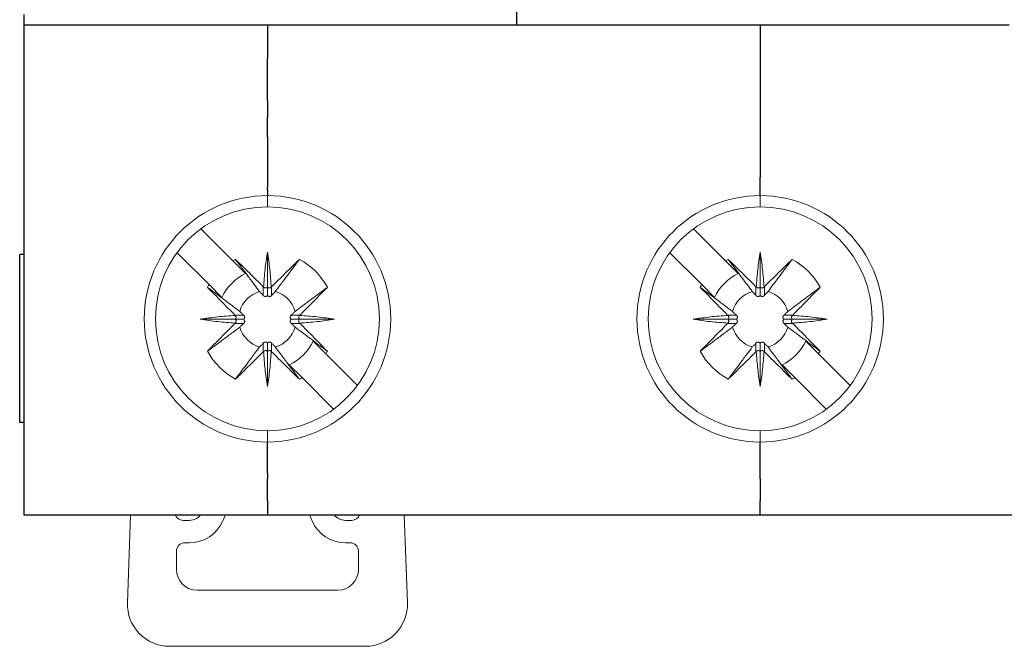
# Model space of a CAD drawing. Extents: x -0.1 to 70.5, y -4.7 to 80.
# Drawn here: x -0.1 to 35, y -4.7 to 17.7 of the extents above; entities that cross this region are included whole.
import ezdxf
from ezdxf.enums import TextEntityAlignment as Align

# ---------------------------------------------------------------- set-up
doc = ezdxf.new("R2010")
doc.units = 0
for name, color, linetype in [('schrack-descr', 7, 'Continuous'), ('schrack-symbol', 7, 'Continuous'), ('schrack-terminal', 7, 'Continuous')]:
    doc.layers.add(name, color=color, linetype=linetype)
doc.layers.add('schrack-others', color=2, linetype='Continuous', lineweight=13)
doc.layers.add('schrack-outline', color=1, linetype='Continuous', lineweight=25)
doc.styles.add('logo', font='romand.shx', dxfattribs={"oblique": 15, "height": 1.5})
doc.styles.add('styl', font='simplex_0.ttf')

# ---------------------------------------------------------------- blocks, each defined once
blk = doc.blocks.new('c_bo6183xx--_v')
at = {"layer": 'schrack-others'}
for p, q in [((8.7, 11.3), (8.7, 11.402)), ((8.7, 11.3), (8.7, 11.402)), ((8.7, 11), (8.7, 11.3)), ((8.7, 11), (8.7, 11.3)), ((26.3, 11.3), (26.3, 11.402)), ((26.3, 11.3), (26.3, 11.402)), ((26.3, 11.3), (26.3, 11)), ((26.3, 11.3), (26.3, 11)), ((6.319, 10.214), (7.463, 9.07)), ((23.919, 10.214), (25.063, 9.07)), ((5.473, 9.363), (6.614, 8.222)), ((8.7, 9.382), (8.7, 8.133)), ((8.7, 9.382), (8.7, 8.133)), ((8.7, 9.382), (8.7, 8.133)), ((23.073, 9.363), (24.214, 8.222)), ((26.3, 9.382), (26.3, 8.208)), ((26.3, 9.382), (26.3, 8.208)), ((26.3, 9.382), (26.3, 8.208)), ((7.463, 9.07), (7.919, 8.614)), ((25.063, 9.07), (25.519, 8.614)), ((6.614, 8.222), (7.07, 7.766)), ((8.55, 7.838), (8.55, 8.148)), ((8.7, 8.133), (8.7, 7.837)), ((8.7, 8.133), (8.7, 7.837)), ((8.7, 8.133), (8.7, 7.837)), ((8.85, 7.838), (8.85, 8.148)), ((24.214, 8.222), (24.67, 7.766)), ((26.15, 7.838), (26.15, 8.148)), ((26.3, 8.208), (26.3, 8.133)), ((26.3, 8.208), (26.3, 8.133)), ((26.3, 8.208), (26.3, 8.133)), ((26.3, 8.133), (26.3, 7.837)), ((26.3, 8.133), (26.3, 7.837)), ((26.3, 8.133), (26.3, 7.837)), ((26.45, 7.838), (26.45, 8.148)), ((7.846, 7.135), (7.537, 7.135)), ((9.554, 7.135), (9.863, 7.135)), ((25.446, 7.135), (25.137, 7.135)), ((27.154, 7.135), (27.463, 7.135)), ((6.302, 6.985), (7.552, 6.985)), ((7.846, 6.834), (7.537, 6.834)), ((7.848, 6.985), (7.552, 6.985)), ((9.552, 6.985), (9.848, 6.985)), ((9.554, 6.834), (9.863, 6.834)), ((11.098, 6.985), (9.848, 6.985)), ((23.902, 6.985), (25.152, 6.985)), ((25.446, 6.834), (25.137, 6.834)), ((25.448, 6.985), (25.152, 6.985)), ((27.152, 6.985), (27.448, 6.985)), ((27.154, 6.834), (27.463, 6.834)), ((28.698, 6.985), (27.448, 6.985)), ((8.55, 6.131), (8.55, 5.821)), ((8.7, 6.133), (8.7, 5.836)), ((8.7, 6.133), (8.7, 5.836)), ((8.7, 6.133), (8.7, 5.836)), ((8.85, 6.131), (8.85, 5.821)), ((10.33, 6.203), (10.786, 5.747)), ((26.15, 6.131), (26.15, 5.821)), ((26.3, 5.836), (26.3, 6.133)), ((26.3, 5.836), (26.3, 6.133)), ((26.3, 5.836), (26.3, 6.133)), ((26.45, 6.131), (26.45, 5.821)), ((27.93, 6.203), (28.386, 5.747)), ((8.7, 5.836), (8.7, 4.94)), ((8.7, 5.836), (8.7, 4.94)), ((8.7, 5.836), (8.7, 4.94)), ((11.914, 4.619), (10.786, 5.747)), ((26.3, 4.94), (26.3, 5.836)), ((26.3, 4.94), (26.3, 5.836)), ((26.3, 4.94), (26.3, 5.836)), ((29.514, 4.619), (28.386, 5.747)), ((9.937, 4.899), (9.481, 5.355)), ((27.537, 4.899), (27.081, 5.355)), ((8.7, 4.94), (8.7, 4.587)), ((8.7, 4.94), (8.7, 4.587)), ((8.7, 4.94), (8.7, 4.587)), ((26.3, 4.587), (26.3, 4.94)), ((26.3, 4.587), (26.3, 4.94)), ((26.3, 4.587), (26.3, 4.94)), ((11.063, 3.773), (9.937, 4.899)), ((28.663, 3.773), (27.537, 4.899)), ((8.7, 2.9), (8.7, 3)), ((8.7, 2.9), (8.7, 3)), ((8.7, 2.9), (8.7, 2.6)), ((8.7, 2.9), (8.7, 2.6)), ((26.3, 2.9), (26.3, 3)), ((26.3, 2.9), (26.3, 3)), ((26.3, 2.6), (26.3, 2.9)), ((26.3, 2.6), (26.3, 2.9)), ((8.7, 2.6), (8.7, 2.598)), ((8.7, 2.6), (8.7, 2.598)), ((26.3, 2.598), (26.3, 2.6)), ((26.3, 2.598), (26.3, 2.6)), ((3.811, 0), (3.701, -3.148)), ((5.914, -0.2), (5.69, -0.2)), ((11.486, -0.2), (11.71, -0.2)), ((13.589, 0), (13.699, -3.148)), ((5.75, -1), (5.914, -1)), ((11.65, -1), (11.486, -1)), ((5.45, -1.3), (5.45, -1.95)), ((11.95, -1.3), (11.95, -1.95)), ((11.2, -2.7), (6.2, -2.7)), ((5.2, -4.7), (12.2, -4.7))]:
    blk.add_line(p, q, dxfattribs=at)
for centre, radius, start, end in [((8.7, 7), 4.402, 90, 270), ((8.7, 7), 4.402, 270, 90), ((26.3, 7), 4.402, 90, 270), ((26.3, 7), 4.402, 270, 90), ((8.7, 7), 4, 90, 270), ((8.7, 7), 4, 270, 90), ((26.3, 7), 4, 90, 270), ((26.3, 7), 4, 270, 90), ((8.7, 6.985), 2.425, 118.0665, 120.6744), ((8.7, 6.985), 2.425, 28.0665, 61.9335), ((26.3, 6.985), 2.425, 118.0665, 120.6744), ((26.3, 6.985), 2.425, 28.0665, 61.9335), ((8.7, 6.985), 1.807, 115.6103, 154.3897), ((26.3, 6.985), 1.807, 115.6103, 154.3897), ((8.7, 6.985), 2.425, 149.3256, 151.9335), ((8.625, 8.203), 0.093, 216.0882, 227.6082), ((8.775, 8.203), 0.093, 312.3918, 323.9118), ((26.3, 6.985), 2.425, 149.3256, 151.9335), ((26.225, 8.203), 0.093, 216.0882, 227.6082), ((26.375, 8.203), 0.093, 312.3918, 323.9118), ((8.7, 6.985), 1.028, 105.7988, 164.2012), ((8.7, 6.985), 1.028, 15.7988, 74.2012), ((26.3, 6.985), 1.028, 105.7988, 164.2012), ((26.3, 6.985), 1.028, 15.7988, 74.2012), ((7.482, 7.06), 0.093, 42.3918, 53.9118), ((9.918, 7.06), 0.093, 126.0882, 137.6082), ((25.082, 7.06), 0.093, 42.3918, 53.9118), ((27.518, 7.06), 0.093, 126.0882, 137.6082), ((7.482, 6.909), 0.093, 306.0882, 317.6082), ((8.7, 6.985), 1.028, 195.7988, 254.2012), ((8.7, 6.985), 1.028, 285.7988, 344.2012), ((9.918, 6.909), 0.093, 222.3918, 233.9118), ((25.082, 6.909), 0.093, 306.0882, 317.6082), ((26.3, 6.985), 1.028, 195.7988, 254.2012), ((26.3, 6.985), 1.028, 285.7988, 344.2012), ((27.518, 6.909), 0.093, 222.3918, 233.9118), ((8.7, 6.985), 1.807, 295.6103, 334.3897), ((26.3, 6.985), 1.807, 295.6103, 334.3897), ((8.7, 6.985), 2.425, 208.0665, 241.9335), ((8.625, 5.766), 0.093, 132.3918, 143.9118), ((8.775, 5.766), 0.093, 36.0882, 47.6082), ((8.7, 6.985), 2.425, 329.3256, 331.9335), ((26.3, 6.985), 2.425, 208.0665, 241.9335), ((26.225, 5.766), 0.093, 132.3918, 143.9118), ((26.375, 5.766), 0.093, 36.0882, 47.6082), ((26.3, 6.985), 2.425, 329.3256, 331.9335), ((8.7, 6.985), 2.425, 298.0665, 300.6744), ((26.3, 6.985), 2.425, 298.0665, 300.6744), ((-4.8, 5), 13, 336.3149, 337.3801), ((5.69, 0.1), 0.3, 199.4712, 270), ((5.914, 0.3), 0.5, 270, 323.1301), ((5.914, 0.3), 1.3, 270, 336.3149), ((22.2, 5), 13, 202.6199, 203.6851), ((11.486, 0.3), 1.3, 203.6851, 270), ((11.486, 0.3), 0.5, 216.8699, 270), ((11.71, 0.1), 0.3, 270, 340.5288), ((5.75, -1.3), 0.3, 90, 180), ((11.65, -1.3), 0.3, 0, 90), ((6.2, -1.95), 0.75, 180, 270), ((11.2, -1.95), 0.75, 270, 0), ((5.2, -3.2), 1.5, 178, 270), ((12.2, -3.2), 1.5, 270, 2)]:
    blk.add_arc(centre, radius, start, end, dxfattribs=at)
for points in [[(8.562, 8.134), (8.615, 8.762), (8.7, 9.382)], [(8.7, 9.382), (8.785, 8.762), (8.838, 8.134)], [(26.162, 8.134), (26.215, 8.762), (26.3, 9.382)], [(26.3, 9.382), (26.385, 8.762), (26.438, 8.134)], [(7.559, 9.124), (7.79, 8.814), (7.984, 8.554), (8.231, 8.224), (8.42, 7.974)], [(8.55, 8.148), (8.053, 8.639), (7.559, 9.124)], [(8.85, 8.148), (9.347, 8.639), (9.841, 9.124)], [(9.841, 9.124), (9.61, 8.814), (9.416, 8.554), (9.169, 8.224), (8.98, 7.974)], [(25.159, 9.124), (25.39, 8.814), (25.584, 8.554), (25.831, 8.224), (26.02, 7.974)], [(26.15, 8.148), (25.653, 8.639), (25.159, 9.124)], [(26.45, 8.148), (26.947, 8.639), (27.441, 9.124)], [(27.441, 9.124), (27.21, 8.814), (27.016, 8.554), (26.769, 8.224), (26.58, 7.974)], [(6.56, 8.125), (6.871, 7.894), (7.131, 7.7), (7.46, 7.453), (7.711, 7.264)], [(7.537, 7.135), (7.045, 7.631), (6.56, 8.125)], [(8.7, 8.133), (8.671, 8.11), (8.634, 8.103), (8.595, 8.111), (8.562, 8.134)], [(8.838, 8.134), (8.805, 8.111), (8.766, 8.103), (8.729, 8.11), (8.7, 8.133)], [(10.84, 8.125), (10.529, 7.894), (10.269, 7.7), (9.94, 7.453), (9.689, 7.264)], [(9.863, 7.135), (10.355, 7.631), (10.84, 8.125)], [(24.16, 8.125), (24.471, 7.894), (24.731, 7.7), (25.06, 7.453), (25.311, 7.264)], [(25.137, 7.135), (24.645, 7.631), (24.16, 8.125)], [(26.3, 8.133), (26.271, 8.11), (26.234, 8.103), (26.195, 8.111), (26.162, 8.134)], [(26.438, 8.134), (26.405, 8.111), (26.366, 8.103), (26.329, 8.11), (26.3, 8.133)], [(28.44, 8.125), (28.129, 7.894), (27.869, 7.7), (27.54, 7.453), (27.289, 7.264)], [(27.463, 7.135), (27.955, 7.631), (28.44, 8.125)], [(8.55, 7.838), (8.518, 7.871), (8.485, 7.906), (8.453, 7.939), (8.42, 7.974)], [(8.7, 7.837), (8.699, 7.835), (8.697, 7.833), (8.687, 7.822), (8.676, 7.814), (8.664, 7.807), (8.656, 7.803), (8.645, 7.8), (8.635, 7.798), (8.624, 7.798), (8.615, 7.799), (8.604, 7.801), (8.593, 7.804), (8.584, 7.808), (8.576, 7.813), (8.566, 7.82), (8.558, 7.827), (8.551, 7.836), (8.55, 7.837), (8.55, 7.838)], [(8.7, 7.837), (8.701, 7.835), (8.703, 7.833), (8.711, 7.824), (8.718, 7.818), (8.726, 7.812), (8.736, 7.807), (8.749, 7.802), (8.762, 7.799), (8.776, 7.798), (8.79, 7.799), (8.803, 7.802), (8.816, 7.808), (8.825, 7.813), (8.834, 7.82), (8.842, 7.827), (8.849, 7.836), (8.85, 7.837), (8.85, 7.838)], [(8.85, 7.838), (8.882, 7.871), (8.915, 7.906), (8.947, 7.939), (8.98, 7.974)], [(26.15, 7.838), (26.118, 7.871), (26.085, 7.906), (26.053, 7.939), (26.02, 7.974)], [(26.3, 7.837), (26.299, 7.835), (26.297, 7.833), (26.287, 7.822), (26.276, 7.814), (26.264, 7.807), (26.256, 7.803), (26.245, 7.8), (26.233, 7.798), (26.224, 7.798), (26.215, 7.799), (26.204, 7.801), (26.193, 7.804), (26.184, 7.808), (26.172, 7.815), (26.161, 7.825), (26.151, 7.836), (26.15, 7.837), (26.15, 7.838)], [(26.3, 7.837), (26.301, 7.835), (26.303, 7.833), (26.313, 7.822), (26.324, 7.814), (26.336, 7.807), (26.344, 7.803), (26.355, 7.8), (26.365, 7.798), (26.376, 7.798), (26.387, 7.799), (26.396, 7.801), (26.406, 7.804), (26.416, 7.808), (26.424, 7.813), (26.434, 7.82), (26.442, 7.827), (26.449, 7.836), (26.45, 7.837), (26.45, 7.838)], [(26.45, 7.838), (26.482, 7.871), (26.515, 7.906), (26.547, 7.939), (26.58, 7.974)], [(7.551, 7.123), (6.922, 7.07), (6.302, 6.985)], [(7.552, 6.985), (7.574, 7.014), (7.582, 7.051), (7.574, 7.089), (7.551, 7.123)], [(7.846, 7.135), (7.813, 7.167), (7.779, 7.2), (7.746, 7.231), (7.711, 7.264)], [(7.848, 6.985), (7.85, 6.986), (7.852, 6.987), (7.862, 6.997), (7.871, 7.008), (7.878, 7.02), (7.882, 7.031), (7.885, 7.04), (7.886, 7.049), (7.887, 7.06), (7.885, 7.074), (7.882, 7.087), (7.877, 7.1), (7.869, 7.113), (7.86, 7.124), (7.849, 7.133), (7.848, 7.134), (7.846, 7.135)], [(9.552, 6.985), (9.55, 6.986), (9.548, 6.987), (9.538, 6.997), (9.529, 7.008), (9.522, 7.02), (9.517, 7.033), (9.514, 7.047), (9.513, 7.06), (9.514, 7.072), (9.516, 7.081), (9.519, 7.091), (9.523, 7.1), (9.529, 7.11), (9.535, 7.118), (9.544, 7.127), (9.551, 7.133), (9.552, 7.134), (9.554, 7.135)], [(9.554, 7.135), (9.587, 7.167), (9.621, 7.2), (9.654, 7.231), (9.689, 7.264)], [(9.849, 7.123), (9.826, 7.089), (9.818, 7.051), (9.826, 7.014), (9.848, 6.985)], [(11.098, 6.985), (10.478, 7.07), (9.849, 7.123)], [(25.151, 7.123), (24.522, 7.07), (23.902, 6.985)], [(25.152, 6.985), (25.174, 7.014), (25.182, 7.051), (25.174, 7.089), (25.151, 7.123)], [(25.446, 7.135), (25.413, 7.167), (25.379, 7.2), (25.346, 7.231), (25.311, 7.264)], [(25.448, 6.985), (25.45, 6.986), (25.452, 6.987), (25.46, 6.995), (25.467, 7.002), (25.473, 7.012), (25.478, 7.02), (25.482, 7.03), (25.485, 7.04), (25.486, 7.05), (25.487, 7.06), (25.485, 7.074), (25.482, 7.087), (25.477, 7.1), (25.471, 7.11), (25.465, 7.118), (25.458, 7.125), (25.449, 7.133), (25.448, 7.134), (25.446, 7.135)], [(27.152, 6.985), (27.15, 6.986), (27.148, 6.987), (27.141, 6.994), (27.133, 7.002), (27.127, 7.011), (27.122, 7.02), (27.118, 7.029), (27.115, 7.04), (27.114, 7.049), (27.113, 7.06), (27.114, 7.072), (27.116, 7.081), (27.119, 7.091), (27.123, 7.1), (27.131, 7.113), (27.14, 7.124), (27.151, 7.133), (27.152, 7.134), (27.154, 7.135)], [(27.154, 7.135), (27.187, 7.167), (27.221, 7.2), (27.254, 7.231), (27.289, 7.264)], [(27.449, 7.123), (27.426, 7.089), (27.418, 7.051), (27.426, 7.014), (27.448, 6.985)], [(28.698, 6.985), (28.078, 7.07), (27.449, 7.123)], [(6.302, 6.985), (6.922, 6.899), (7.551, 6.847)], [(7.537, 6.834), (7.045, 6.338), (6.56, 5.844)], [(7.711, 6.705), (7.46, 6.516), (7.131, 6.269), (6.871, 6.075), (6.56, 5.844)], [(7.551, 6.847), (7.574, 6.88), (7.582, 6.918), (7.574, 6.955), (7.552, 6.985)], [(7.846, 6.834), (7.813, 6.802), (7.779, 6.769), (7.746, 6.738), (7.711, 6.705)], [(7.848, 6.985), (7.85, 6.983), (7.852, 6.982), (7.859, 6.975), (7.867, 6.967), (7.873, 6.957), (7.878, 6.949), (7.883, 6.936), (7.886, 6.922), (7.887, 6.909), (7.886, 6.897), (7.884, 6.888), (7.881, 6.877), (7.877, 6.869), (7.869, 6.857), (7.86, 6.846), (7.849, 6.836), (7.848, 6.835), (7.846, 6.834)], [(9.552, 6.985), (9.55, 6.983), (9.548, 6.982), (9.541, 6.975), (9.533, 6.967), (9.528, 6.959), (9.522, 6.949), (9.517, 6.936), (9.514, 6.922), (9.513, 6.909), (9.514, 6.897), (9.516, 6.888), (9.519, 6.877), (9.523, 6.869), (9.528, 6.86), (9.535, 6.851), (9.542, 6.844), (9.551, 6.836), (9.552, 6.835), (9.554, 6.834)], [(9.554, 6.834), (9.587, 6.802), (9.621, 6.769), (9.654, 6.738), (9.689, 6.705)], [(9.689, 6.705), (9.94, 6.516), (10.269, 6.269), (10.529, 6.075), (10.84, 5.844)], [(9.848, 6.985), (9.826, 6.955), (9.818, 6.918), (9.826, 6.88), (9.849, 6.847)], [(9.849, 6.847), (10.478, 6.899), (11.098, 6.985)], [(9.863, 6.834), (10.355, 6.338), (10.84, 5.844)], [(23.902, 6.985), (24.522, 6.899), (25.151, 6.847)], [(25.137, 6.834), (24.645, 6.338), (24.16, 5.844)], [(25.311, 6.705), (25.06, 6.516), (24.731, 6.269), (24.471, 6.075), (24.16, 5.844)], [(25.151, 6.847), (25.174, 6.88), (25.182, 6.918), (25.174, 6.955), (25.152, 6.985)], [(25.446, 6.834), (25.413, 6.802), (25.379, 6.769), (25.346, 6.738), (25.311, 6.705)], [(25.448, 6.985), (25.45, 6.983), (25.452, 6.982), (25.46, 6.974), (25.467, 6.967), (25.473, 6.958), (25.478, 6.949), (25.482, 6.939), (25.485, 6.929), (25.486, 6.919), (25.487, 6.909), (25.485, 6.895), (25.482, 6.882), (25.477, 6.869), (25.469, 6.857), (25.46, 6.846), (25.449, 6.836), (25.448, 6.835), (25.446, 6.834)], [(27.152, 6.985), (27.15, 6.983), (27.148, 6.982), (27.138, 6.972), (27.129, 6.961), (27.122, 6.949), (27.117, 6.936), (27.114, 6.922), (27.113, 6.909), (27.114, 6.899), (27.116, 6.888), (27.119, 6.878), (27.123, 6.869), (27.131, 6.857), (27.14, 6.846), (27.151, 6.836), (27.152, 6.835), (27.154, 6.834)], [(27.154, 6.834), (27.187, 6.802), (27.221, 6.769), (27.254, 6.738), (27.289, 6.705)], [(27.289, 6.705), (27.54, 6.516), (27.869, 6.269), (28.129, 6.075), (28.44, 5.844)], [(27.448, 6.985), (27.426, 6.955), (27.418, 6.918), (27.426, 6.88), (27.449, 6.847)], [(27.449, 6.847), (28.078, 6.899), (28.698, 6.985)], [(27.463, 6.834), (27.955, 6.338), (28.44, 5.844)], [(8.42, 5.995), (8.231, 5.745), (7.984, 5.415), (7.79, 5.155), (7.559, 4.845)], [(8.55, 6.131), (8.518, 6.098), (8.485, 6.063), (8.453, 6.03), (8.42, 5.995)], [(8.7, 6.133), (8.699, 6.134), (8.697, 6.136), (8.687, 6.147), (8.676, 6.156), (8.664, 6.163), (8.654, 6.167), (8.645, 6.169), (8.633, 6.171), (8.624, 6.171), (8.614, 6.171), (8.604, 6.169), (8.594, 6.166), (8.584, 6.161), (8.572, 6.154), (8.561, 6.144), (8.551, 6.133), (8.55, 6.132), (8.55, 6.131)], [(8.7, 6.133), (8.701, 6.134), (8.703, 6.136), (8.709, 6.143), (8.718, 6.151), (8.726, 6.157), (8.736, 6.163), (8.749, 6.167), (8.762, 6.17), (8.776, 6.171), (8.787, 6.17), (8.796, 6.169), (8.805, 6.166), (8.816, 6.161), (8.825, 6.156), (8.834, 6.149), (8.842, 6.141), (8.849, 6.133), (8.85, 6.132), (8.85, 6.131)], [(8.85, 6.131), (8.882, 6.098), (8.915, 6.063), (8.947, 6.03), (8.98, 5.995)], [(8.98, 5.995), (9.169, 5.745), (9.416, 5.415), (9.61, 5.155), (9.841, 4.845)], [(26.02, 5.995), (25.831, 5.745), (25.584, 5.415), (25.39, 5.155), (25.159, 4.845)], [(26.15, 6.131), (26.118, 6.098), (26.085, 6.063), (26.053, 6.03), (26.02, 5.995)], [(26.3, 6.133), (26.299, 6.134), (26.297, 6.136), (26.289, 6.145), (26.282, 6.151), (26.274, 6.157), (26.264, 6.163), (26.256, 6.166), (26.245, 6.169), (26.235, 6.171), (26.224, 6.171), (26.21, 6.17), (26.197, 6.167), (26.184, 6.161), (26.174, 6.155), (26.166, 6.149), (26.159, 6.143), (26.151, 6.133), (26.15, 6.132), (26.15, 6.131)], [(26.3, 6.133), (26.301, 6.134), (26.303, 6.136), (26.309, 6.143), (26.318, 6.151), (26.326, 6.157), (26.336, 6.163), (26.345, 6.166), (26.355, 6.169), (26.367, 6.171), (26.376, 6.171), (26.386, 6.171), (26.396, 6.169), (26.406, 6.166), (26.416, 6.161), (26.426, 6.155), (26.434, 6.149), (26.442, 6.141), (26.449, 6.133), (26.45, 6.132), (26.45, 6.131)], [(26.45, 6.131), (26.482, 6.098), (26.515, 6.063), (26.547, 6.03), (26.58, 5.995)], [(26.58, 5.995), (26.769, 5.745), (27.016, 5.415), (27.21, 5.155), (27.441, 4.845)], [(8.55, 5.821), (8.053, 5.33), (7.559, 4.845)], [(8.562, 5.835), (8.595, 5.858), (8.634, 5.867), (8.671, 5.859), (8.7, 5.836)], [(8.7, 4.587), (8.615, 5.207), (8.562, 5.835)], [(8.7, 5.836), (8.729, 5.859), (8.766, 5.867), (8.805, 5.858), (8.838, 5.835)], [(8.838, 5.835), (8.785, 5.207), (8.7, 4.587)], [(8.85, 5.821), (9.347, 5.33), (9.841, 4.845)], [(26.15, 5.821), (25.653, 5.33), (25.159, 4.845)], [(26.162, 5.835), (26.195, 5.858), (26.234, 5.867), (26.271, 5.859), (26.3, 5.836)], [(26.3, 4.587), (26.215, 5.207), (26.162, 5.835)], [(26.3, 5.836), (26.329, 5.859), (26.366, 5.867), (26.405, 5.858), (26.438, 5.835)], [(26.438, 5.835), (26.385, 5.207), (26.3, 4.587)], [(26.45, 5.821), (26.947, 5.33), (27.441, 4.845)]]:
    blk.add_spline(points, degree=3, dxfattribs=at)
at = {"layer": 'schrack-outline'}
for p, q in [((17.6, 18.2), (17.6, 17.5)), ((17.6, 18.2), (17.6, 17.5)), ((0, 17.875), (0, 17.5)), ((0, 17.875), (0, 17.5)), ((0, 17.5), (7.2, 17.5)), ((0, 17.5), (0, 9.3)), ((7.2, 17.5), (7.7, 17.5)), ((7.2, 17.5), (7.7, 17.5)), ((7.7, 17.5), (8.7, 17.5)), ((7.7, 17.5), (8.7, 17.5)), ((8.7, 17.5), (9.2, 17.5)), ((8.7, 17.5), (8.7, 16.3)), ((8.7, 17.5), (9.2, 17.5)), ((8.7, 17.5), (8.7, 16.3)), ((9.2, 17.5), (9.7, 17.5)), ((9.2, 17.5), (9.7, 17.5)), ((9.7, 17.5), (10.2, 17.5)), ((9.7, 17.5), (10.2, 17.5)), ((10.2, 17.5), (17.6, 17.5)), ((17.6, 17.5), (26.3, 17.5)), ((26.3, 17.5), (26.3, 16.3)), ((26.3, 17.5), (26.3, 16.3)), ((26.3, 17.5), (35.2, 17.5)), ((8.7, 14.8), (8.7, 16.3)), ((8.7, 14.8), (8.7, 16.3)), ((26.3, 16.3), (26.3, 14.8)), ((26.3, 16.3), (26.3, 14.8)), ((8.7, 14.8), (8.7, 14.5)), ((8.7, 14.8), (8.7, 14.5)), ((26.3, 14.8), (26.3, 14.5)), ((26.3, 14.8), (26.3, 14.5)), ((8.7, 14.5), (8.7, 14.45)), ((8.7, 14.5), (8.7, 14.45)), ((8.7, 14.45), (8.7, 14.2)), ((8.7, 14.45), (8.7, 14.2)), ((26.3, 14.5), (26.3, 14.45)), ((26.3, 14.5), (26.3, 14.45)), ((26.3, 14.45), (26.3, 14.2)), ((26.3, 14.45), (26.3, 14.2)), ((8.7, 14), (8.7, 14.2)), ((8.7, 14), (8.7, 14.2)), ((26.3, 14.2), (26.3, 14)), ((26.3, 14.2), (26.3, 14)), ((8.7, 13.5), (8.7, 14)), ((8.7, 13.5), (8.7, 14)), ((26.3, 14), (26.3, 13.5)), ((26.3, 14), (26.3, 13.5)), ((8.7, 13.5), (8.7, 12.7)), ((8.7, 13.5), (8.7, 12.7)), ((26.3, 13.5), (26.3, 12.7)), ((26.3, 13.5), (26.3, 12.7)), ((8.7, 12.7), (8.7, 12.1)), ((8.7, 12.7), (8.7, 12.1)), ((26.3, 12.7), (26.3, 12.1)), ((26.3, 12.7), (26.3, 12.1)), ((8.7, 12.1), (8.7, 12.05)), ((8.7, 12.1), (8.7, 12.05)), ((8.7, 12.05), (8.7, 12)), ((8.7, 12.05), (8.7, 12)), ((8.7, 12), (8.7, 11.9)), ((8.7, 12), (8.7, 11.9)), ((26.3, 12.1), (26.3, 12.05)), ((26.3, 12.1), (26.3, 12.05)), ((26.3, 12), (26.3, 12.05)), ((26.3, 12), (26.3, 12.05)), ((26.3, 11.985), (26.3, 12)), ((26.3, 11.985), (26.3, 12)), ((26.3, 11.9), (26.3, 11.985)), ((26.3, 11.9), (26.3, 11.985)), ((8.7, 11.9), (8.7, 11.793)), ((8.7, 11.9), (8.7, 11.793)), ((8.7, 11.793), (8.7, 11.7)), ((8.7, 11.793), (8.7, 11.7)), ((8.7, 11.607), (8.7, 11.7)), ((8.7, 11.607), (8.7, 11.7)), ((8.7, 11.607), (8.7, 11.402)), ((8.7, 11.607), (8.7, 11.402)), ((26.3, 11.793), (26.3, 11.9)), ((26.3, 11.793), (26.3, 11.9)), ((26.3, 11.7), (26.3, 11.793)), ((26.3, 11.7), (26.3, 11.793)), ((26.3, 11.607), (26.3, 11.7)), ((26.3, 11.607), (26.3, 11.7)), ((26.3, 11.402), (26.3, 11.607)), ((26.3, 11.402), (26.3, 11.607)), ((-0.15, 3.3), (-0.15, 9.3)), ((0, 9.3), (-0.15, 9.3)), ((0, 9.3), (0, 3.3)), ((0, 3.3), (-0.15, 3.3)), ((0, 3.3), (0, 0)), ((8.7, 2), (8.7, 2.598)), ((8.7, 2), (8.7, 2.598)), ((26.3, 2), (26.3, 2.598)), ((26.3, 2), (26.3, 2.598)), ((8.7, 1.985), (8.7, 2)), ((8.7, 1.985), (8.7, 2)), ((8.7, 1.9), (8.7, 1.985)), ((8.7, 1.9), (8.7, 1.985)), ((8.7, 1.5), (8.7, 1.9)), ((8.7, 1.5), (8.7, 1.9)), ((26.3, 1.985), (26.3, 2)), ((26.3, 1.985), (26.3, 2)), ((26.3, 1.9), (26.3, 1.985)), ((26.3, 1.9), (26.3, 1.985)), ((26.3, 1.5), (26.3, 1.9)), ((26.3, 1.5), (26.3, 1.9)), ((8.7, 1.5), (8.7, 1.3)), ((8.7, 1.5), (8.7, 1.3)), ((26.3, 1.3), (26.3, 1.5)), ((26.3, 1.3), (26.3, 1.5)), ((8.7, 0.8), (8.7, 1.3)), ((8.7, 0.8), (8.7, 1.3)), ((26.3, 1.3), (26.3, 0.8)), ((26.3, 1.3), (26.3, 0.8)), ((8.7, 0.5), (8.7, 0.8)), ((8.7, 0.5), (8.7, 0.8)), ((26.3, 0.8), (26.3, 0.5)), ((26.3, 0.8), (26.3, 0.5)), ((8.7, 0.5), (8.7, 0)), ((8.7, 0.5), (8.7, 0)), ((26.3, 0), (26.3, 0.5)), ((26.3, 0), (26.3, 0.5)), ((0, 0), (3.811, 0)), ((3.811, 0), (5.407, 0)), ((5.407, 0), (6.314, 0)), ((6.314, 0), (7.2, 0)), ((7.2, 0), (8.7, 0)), ((8.7, 0), (26.3, 0)), ((26.3, 0), (39.011, 0))]:
    blk.add_line(p, q, dxfattribs=at)
at = {"layer": 'schrack-descr', "color": 2, "style": 'logo', "oblique": 15}
blk.add_attdef('DESCRIPTION', text='', height=1.5, rotation=0.4684, dxfattribs=at).set_placement((35.111, 20.442), (54.09, 20.597), align=Align.FIT)
at = {"layer": 'schrack-symbol', "style": 'styl'}
blk.add_attdef('SYMBOL', (0, 80), '', height=5, rotation=90, dxfattribs=at)
at = {"layer": 'schrack-terminal', "style": 'styl'}
for tag in ['TERMINAL2', 'TERMINAL']:
    blk.add_attdef(tag, (-0.153, -13.484), '', height=1.7, dxfattribs=at)

msp = doc.modelspace()

# ---------------------------------------------------------------- block references
msp.add_blockref('c_bo6183xx--_v', (0, 0))

doc.saveas('drawing.dxf')
